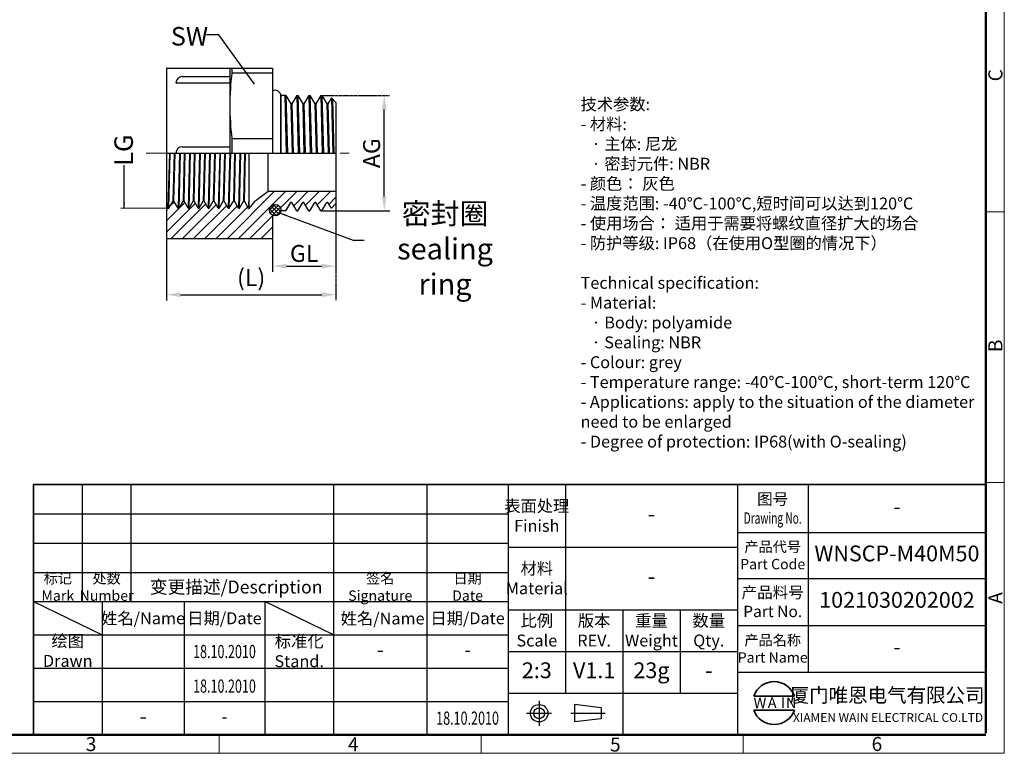
# Model space of a CAD drawing. Units: millimetres. Extents: x 11 to 580, y 29 to 446.
# Drawn here: x 301 to 580, y 131 to 339 of the extents above; entities that cross this region are included whole.
import ezdxf

# ---------------------------------------------------------------- set-up
doc = ezdxf.new("R2010")
doc.units = ezdxf.units.MM
doc.header["$MEASUREMENT"] = 0
doc.linetypes.add('CENTER', pattern=[2, 1.25, -0.25, 0.25, -0.25])
doc.linetypes.add('CENTER2', pattern=[1.125, 0.75, -0.125, 0.125, -0.125])
doc.layers.get('0').update_dxf_attribs({"lineweight": 30})
for name, color, linetype, lineweight in [('CEN', 1, 'CENTER', 15), ('DIM', 3, 'Continuous', 15), ('hat', 6, 'Continuous', 15), ('图框', 7, 'Continuous', 20), ('打标文字', 3, 'Continuous', 20)]:
    doc.layers.add(name, color=color, linetype=linetype, lineweight=lineweight)
doc.styles.add('Romans字体', font='romans.shx', dxfattribs={"width": 0.75})
doc.dimstyles.new('01', dxfattribs={"dimtxt": 3, "dimasz": 2.5, "dimexe": 0.5, "dimexo": 0.2, "dimgap": 0.5, "dimtad": 1, "dimdec": 1, "dimdsep": 46, "dimtxsty": 'Romans字体', "dimcen": 0, "dimclrd": 1, "dimclre": 6, "dimclrt": 4, "dimazin": 2, "dimtfac": 1, "dimtdec": 1, "dimtofl": 0, "dimtmove": 0, "dimatfit": 3, "dimfxl": 1, "dimtolj": 1, "dimtzin": 0, "dimarcsym": 0})
doc.dimstyles.new('01$7', dxfattribs={"dimtxt": 3, "dimasz": 4, "dimexe": 2, "dimexo": 0.5, "dimgap": 2, "dimtad": 0, "dimdsep": 46, "dimtxsty": 'Romans字体', "dimcen": 0, "dimclrd": 1, "dimclre": 6, "dimclrt": 4, "dimazin": 2, "dimtp": 0.01, "dimtm": 0.01, "dimtfac": 0.7, "dimtofl": 0, "dimtmove": 0, "dimatfit": 3, "dimfxl": 1, "dimtzin": 0, "dimarcsym": 0})

# ---------------------------------------------------------------- blocks, each defined once
blk = doc.blocks.new('A4图框-NEW')
at = {"layer": '图框', "color": 1, "lineweight": 18}
for p, q in [((1130.41, 480.53), (1130.41, 690.53)), ((833.41, 480.53), (1130.41, 480.53))]:
    blk.add_line(p, q, dxfattribs=at)
at = {"layer": '图框', "lineweight": 50}
for p, q in [((1126.93, 484.34), (1126.93, 675.53)), ((836.85, 484.03), (1126.93, 484.03))]:
    blk.add_line(p, q, dxfattribs=at)
at = {"layer": '图框', "color": 6}
for p, q in [((1130.41, 582.89), (1126.93, 582.89)), ((1126.91, 531.71), (1130.41, 531.71)), ((982.02, 484.03), (982.02, 480.53)), ((1031.55, 484.03), (1031.55, 480.53)), ((1081.09, 484.03), (1081.09, 480.53))]:
    blk.add_line(p, q, dxfattribs=at)
at = {"layer": '图框', "lineweight": 35}
for q in [(1126.93, 531.33), (946.93, 484.03)]:
    blk.add_line((946.93, 531.33), q, dxfattribs=at)
at = {"layer": '图框', "lineweight": -3}
for p, q in [((956.15, 531.33), (956.15, 509.21)), ((965.36, 531.33), (965.36, 509.21)), ((1003.65, 531.33), (1003.65, 484.03)), ((1021.3, 531.33), (1021.3, 484.03)), ((1036.65, 531.33), (1036.65, 484.01)), ((1047.47, 531.33), (1047.47, 507.67)), ((1079.97, 531.33), (1079.97, 484.01)), ((1093.32, 531.33), (1093.32, 495.84)), ((946.93, 525.8), (1036.65, 525.8)), ((1079.97, 522.27), (1126.93, 522.27)), ((946.93, 520.27), (1036.65, 520.27)), ((1036.65, 519.5), (1079.97, 519.5)), ((946.93, 514.74), (1036.65, 514.74)), ((1079.97, 513.59), (1126.93, 513.59)), ((946.93, 509.21), (1036.65, 509.21)), ((946.93, 509.21), (959.91, 502.91)), ((959.91, 509.21), (959.91, 484.03)), ((975.41, 509.21), (975.41, 484.03)), ((990.67, 509.21), (990.67, 484.03)), ((1003.65, 502.91), (990.67, 509.21)), ((1036.65, 507.67), (1079.97, 507.67)), ((1047.48, 507.67), (1047.48, 491.9)), ((1058.31, 507.67), (1058.31, 484.03)), ((1069.14, 507.67), (1069.14, 491.9)), ((1079.97, 504.71), (1126.93, 504.71)), ((946.93, 502.91), (1036.65, 502.91)), ((1036.65, 499.78), (1079.97, 499.78)), ((946.93, 496.62), (1036.65, 496.62)), ((1079.97, 495.84), (1126.93, 495.84)), ((1036.65, 491.9), (1079.97, 491.9)), ((946.93, 490.33), (1036.65, 490.33))]:
    blk.add_line(p, q, dxfattribs=at)
at = {"layer": '图框', "color": 4, "lineweight": 35}
for p, q in [((1083.06, 491.34), (1090.74, 491.34)), ((1083.06, 488.7), (1090.74, 488.7))]:
    blk.add_line(p, q, dxfattribs=at)
at = {"layer": '图框', "lineweight": 25}
for p, q in [((1042.5, 490.48), (1042.5, 485.74)), ((1054.23, 489.14), (1049.16, 489.76)), ((1049.16, 489.76), (1049.16, 486.46)), ((1040.14, 488.11), (1044.87, 488.11)), ((1048.47, 488.11), (1054.95, 488.11)), ((1054.23, 489.14), (1054.23, 487.08)), ((1054.23, 487.08), (1049.16, 486.46))]:
    blk.add_line(p, q, dxfattribs=at)
for radius in [1.65, 1.03]:
    blk.add_circle((1042.5, 488.11), radius, dxfattribs=at)
at = {"layer": '图框', "color": 4, "lineweight": 35}
for start, end in [(18.9524, 161.0476), (198.9524, 341.0476)]:
    blk.add_arc((1086.9, 490.02), 4.06, start, end, dxfattribs=at)
at = {"layer": '图框', "color": 6, "char_height": 2.65, "width": 2.5579, "attachment_point": 1, "rotation": 90, "style": 'Romans字体'}
for s, insert in [('C', (1127.4, 607.55)), ('B', (1127.4, 556.37))]:
    blk.add_mtext(s, dxfattribs=dict(at, insert=insert))
at = {"layer": '图框', "attachment_point": 5, "style": 'Romans字体'}
for s, insert, char_height, width in [('表面处理\\P{\\Fromans|c134;Finish}', (1042.06, 525.41), 2.2528, 10.82), ('图号{\\Ftxt|c134;\\P\\Fromans|c134;\\W0.65;Drawing No.}', (1086.64, 526.8), 2.1549, 13.3447), ('产品代号\\P{\\Fromans|c134;Part Code}', (1086.64, 517.93), 1.959, 13.3447), ('材料\\P{\\Fromans|c134;Material}', (1042.06, 513.59), 2.2528, 10.82), ('{\\fSimSun|b0|i0|c134|p2;标记\\P}Mark', (951.54, 511.97), 1.959, 9.2182), ('{\\fSimSun|b0|i0|c134|p2;处数\\P}Number ', (960.76, 511.97), 1.959, 9.2182), ('  变更描述{\\Fromans|c134;/Description}', (984.51, 511.97), 2.4487, 38.2879), ('{\\fSimSun|b0|i0|c134|p2;签名\\P}Signature ', (1012.48, 511.97), 1.959, 17.6488), ('{\\fSimSun|b0|i0|c134|p2;日期\\P}Date', (1028.98, 511.97), 1.959, 15.3523), ('产品料号\\P{\\Fromans|c134;Part No.}', (1086.64, 509.15), 2.1549, 13.3447), ('姓名{\\Fromans|c134;/Name\\Ftxt|c134; }', (967.66, 506.06), 2.2528, 15.5018), ('日期{\\Fromans|c134;/Date}', (983.04, 506.06), 2.2528, 15.2624), ('姓名{\\Fromans|c134;/Name}', (1012.93, 506.02), 2.2528, 16.9349), ('日期{\\Fromans|c134;/Date}', (1028.98, 506.06), 2.2528, 15.3523), ('比例\\P{\\Fromans|c134;Scale}', (1042.07, 503.73), 2.2528, 10.8293), ('版本\\P{\\Fromans|c134;REV.}', (1052.89, 503.73), 2.2528, 10.8387), ('重量\\P{\\Fromans|c134;Weight}', (1063.73, 503.73), 2.2528, 10.8293), ('数量\\P{\\Fromans|c134;Qty.}', (1074.56, 503.73), 2.2528, 10.8293), ('{\\fSimSun|b0|i0|c134|p2;绘图\\P}Drawn{\\Ftxt|c134; }', (953.42, 499.88), 2.2528, 12.9801), ('{\\fSimSun|b0|i0|c134|p2;标准化\\P}Stand.', (997.16, 499.82), 2.2528, 12.9801), ('产品名称\\P{\\Fromans|c134;Part Name}', (1086.64, 500.28), 1.959, 13.3447)]:
    blk.add_mtext(s, dxfattribs=dict(at, insert=insert, char_height=char_height, width=width))
at = {"layer": '图框', "color": 3, "attachment_point": 5, "style": 'Romans字体'}
for s, insert, char_height, width in [('-', (1110.12, 526.8), 2.99, 33.6124), ('-', (1063.72, 525.41), 2.99, 32.4974), ('-', (1063.73, 513.59), 2.99, 32.488), ('{\\W0.7;18.10.2010}', (983.04, 499.77), 2.4879, 15.2624), ('-', (1012.48, 499.77), 2.99, 17.6488), ('-', (1028.98, 499.77), 2.49, 15.3523), ('-', (1110.12, 500.28), 2.99, 33.6124), ('-', (1074.56, 495.84), 2.99, 10.8293), ('{\\W0.7;18.10.2010}', (983.04, 493.24), 2.4879, 15.2624), ('{\\W0.7;18.10.2010}', (1028.98, 487.18), 2.4879, 15.3523), ('-', (967.66, 487.18), 2.99, 15.5018), ('-', (983.04, 487.18), 2.49, 15.2624)]:
    blk.add_mtext(s, dxfattribs=dict(at, insert=insert, char_height=char_height, width=width))
at = {"layer": '图框', "color": 6, "linetype": 'ByBlock', "lineweight": 18, "insert": (1127.4, 508.79), "char_height": 2.65, "width": 2.5579, "attachment_point": 1, "rotation": 90, "style": 'Romans字体'}
blk.add_mtext('A', dxfattribs=at)
at = {"layer": '图框', "color": 1, "lineweight": 20, "style": 'Romans字体'}
for s, insert, char_height, width, attachment_point in [('{\\fSimHei|b0|i0|c134|p2;厦门唯恩电气有限公司}', (1108.26, 491.52), 2.6991, 82.3083, 5), ('{\\fArial|b0|i0|c0|p34;W}', (1083.03, 491.05), 2.0059, 5.0472, 1), ('{\\fArial|b0|i0|c0|p34;A}', (1085.71, 491.09), 2.0059, 5.0472, 1), ('{\\fArial|b0|i0|c0|p34;I}', (1088.21, 491.09), 2.0059, 5.0472, 1), ('{\\fArial|b0|i0|c0|p34;N}', (1089.14, 491.08), 2.0059, 5.0472, 1)]:
    blk.add_mtext(s, dxfattribs=dict(at, insert=insert, char_height=char_height, width=width, attachment_point=attachment_point))
at = {"layer": '图框', "color": 3, "lineweight": 20, "insert": (1108.44, 487.3), "char_height": 1.6525, "width": 68.0856, "attachment_point": 5, "style": 'Romans字体'}
blk.add_mtext('{\\fArial Narrow|b0|i0|c0|p34;XIAMEN WAIN ELECTRICAL CO.LTD}', dxfattribs=at)
at = {"layer": '图框', "color": 6, "char_height": 2.65, "width": 2.5579, "attachment_point": 1, "style": 'Romans字体'}
for s, insert in [('3', (956.83, 483.6)), ('4', (1006.38, 483.57)), ('5', (1055.9, 483.52)), ('6', (1105.33, 483.62))]:
    blk.add_mtext(s, dxfattribs=dict(at, insert=insert))
blk = doc.blocks.new('*D2')
at = {"layer": 'Defpoints', "color": 0}
for p in [(390.88, 286.64), (342.82, 276.66), (390.88, 260.82)]:
    blk.add_point(p, dxfattribs=at)
at = {"layer": 'DIM', "color": 6, "linetype": 'CENTER2', "lineweight": -2}
blk.add_line((390.88, 286.48), (390.88, 259.22), dxfattribs=at)
at = {"layer": 'DIM', "color": 6, "lineweight": -2}
blk.add_line((342.82, 276.5), (342.82, 259.22), dxfattribs=at)
at = {"layer": 'DIM', "color": 1, "lineweight": -2}
blk.add_line((346.82, 260.82), (386.88, 260.82), dxfattribs=at)
at = {"layer": 'DIM', "color": 1}
for points in [[(346.82, 261.49), (346.82, 260.15), (342.82, 260.82)], [(386.88, 261.49), (386.88, 260.15), (390.88, 260.82)]]:
    blk.add_solid(points, dxfattribs=at)
at = {"layer": 'DIM', "color": 4, "insert": (366.85, 265.68), "char_height": 4.8, "attachment_point": 5, "style": 'Romans字体'}
blk.add_mtext('\\A1;(L)', dxfattribs=at)
blk = doc.blocks.new('*D3')
at = {"layer": 'Defpoints', "color": 0}
for p in [(390.88, 287.15), (372.88, 276.75), (390.88, 268.92)]:
    blk.add_point(p, dxfattribs=at)
at = {"layer": 'DIM', "color": 6, "linetype": 'CENTER2', "lineweight": -2}
blk.add_line((390.88, 286.99), (390.88, 267.32), dxfattribs=at)
at = {"layer": 'DIM', "color": 6, "lineweight": -2}
blk.add_line((372.88, 276.59), (372.88, 267.32), dxfattribs=at)
at = {"layer": 'DIM', "color": 1, "lineweight": -2}
blk.add_line((376.88, 268.92), (386.88, 268.92), dxfattribs=at)
at = {"layer": 'DIM', "color": 1}
for points in [[(376.88, 269.59), (376.88, 268.25), (372.88, 268.92)], [(386.88, 269.59), (386.88, 268.25), (390.88, 268.92)]]:
    blk.add_solid(points, dxfattribs=at)
at = {"layer": 'DIM', "color": 4, "insert": (381.88, 272.52), "char_height": 4.8, "attachment_point": 5, "style": 'Romans字体'}
blk.add_mtext('\\A1;GL', dxfattribs=at)
blk = doc.blocks.new('*D4')
at = {"layer": 'Defpoints', "color": 0}
for p in [(386.92, 317.29), (404.59, 317.29), (386.92, 284.64)]:
    blk.add_point(p, dxfattribs=at)
at = {"layer": 'DIM', "color": 6, "linetype": 'CENTER2', "lineweight": -2}
blk.add_line((387.08, 317.29), (406.19, 317.29), dxfattribs=at)
at = {"layer": 'DIM', "color": 1, "lineweight": -2}
blk.add_line((404.59, 288.64), (404.59, 313.29), dxfattribs=at)
at = {"layer": 'DIM', "color": 6, "lineweight": -2}
blk.add_line((387.08, 284.64), (406.19, 284.64), dxfattribs=at)
at = {"layer": 'DIM', "color": 1}
for points in [[(403.92, 313.29), (405.25, 313.29), (404.59, 317.29)], [(403.92, 288.64), (405.25, 288.64), (404.59, 284.64)]]:
    blk.add_solid(points, dxfattribs=at)
at = {"layer": 'DIM', "color": 4, "insert": (400.99, 300.96), "char_height": 4.8, "attachment_point": 5, "rotation": 90, "style": 'Romans字体'}
blk.add_mtext('\\A1;AG', dxfattribs=at)

msp = doc.modelspace()

# ---------------------------------------------------------------- hatches: boundary and pattern name
at = {"layer": 'hat'}
h = msp.add_hatch(dxfattribs=at)
h.set_pattern_fill('ANSI31', color=256, scale=18, style=0)
h.set_pattern_definition([(45, (-7792.0024, 3388.8586), (-1.59099026, 1.59099026), [])])
h.paths.add_polyline_path([(372.88, 283.35, -0.274365), (372.04, 284.78, -1), (375.29, 284.78, -0.021253), (375.29, 284.64), (376.7, 284.64), (378.08, 287.01), (378.41, 287.01), (379.78, 284.64), (380.11, 284.64), (381.48, 287.01), (381.81, 287.01), (383.18, 284.64), (383.51, 284.64), (384.88, 287.01), (385.21, 287.01), (386.59, 284.64), (386.92, 284.64), (388.29, 287.01), (388.62, 287.01), (389.59, 285.32), (390.88, 286.64), (390.88, 290.16), (370.75, 290.16), (367.88, 287.3), (366.22, 285.31), (366.13, 285.31), (364.94, 287.37), (364.66, 287.37), (363.51, 285.38), (363.24, 285.38), (362.09, 287.37), (361.81, 287.37), (360.66, 285.38), (360.38, 285.38), (359.23, 287.37), (358.96, 287.37), (357.81, 285.38), (357.53, 285.38), (356.38, 287.37), (356.1, 287.37), (354.95, 285.38), (354.68, 285.38), (353.53, 287.37), (353.25, 287.37), (352.1, 285.38), (351.83, 285.38), (350.68, 287.37), (350.4, 287.37), (349.25, 285.38), (348.97, 285.38), (347.82, 287.37), (347.55, 287.37), (346.4, 285.38), (346.12, 285.38), (344.97, 287.37), (344.69, 287.37), (343.54, 285.38), (343.27, 285.38), (342.82, 286.15), (342.82, 276.75), (372.88, 276.75)])
h = msp.add_hatch(dxfattribs=at)
h.set_pattern_fill('ANSI37', color=256, scale=6.443914, style=0)
h.set_pattern_definition([(45, (-7024.15706, 4022.50876), (-0.56956692, 0.56956692), []), (135, (-7024.15706, 4022.50876), (-0.56956692, -0.56956692), [])])
h.paths.add_polyline_path([(372.04, 284.78, 1), (375.29, 284.78, 1)])

# ---------------------------------------------------------------- linework, layer by layer
for p, q in [((342.82, 325.17), (342.82, 276.66)), ((342.82, 325.08), (372.88, 325.08)), ((342.82, 325.08), (372.88, 325.08)), ((360.82, 325.08), (360.82, 300.96)), ((360.82, 325.08), (360.82, 300.96)), ((361.36, 325.08), (361.36, 323.75)), ((361.36, 325.08), (372.88, 325.08)), ((361.36, 325.08), (361.36, 323.75)), ((372.88, 325.08), (372.88, 300.96)), ((342.82, 321.38), (342.82, 280.55)), ((347.32, 322.65), (360.82, 322.65)), ((361.36, 323.75), (372.88, 323.75)), ((345.52, 320.85), (360.82, 320.85)), ((376.7, 317.29), (375.29, 317.29)), ((375.3, 300.96), (375.3, 317.29)), ((375.3, 317.15), (375.3, 300.96)), ((376.37, 317.29), (376.79, 300.96)), ((376.7, 317.29), (378.08, 314.92)), ((376.7, 317.29), (377.12, 300.96)), ((379.78, 317.29), (378.41, 314.92)), ((379.78, 317.29), (380.11, 317.29)), ((379.78, 317.29), (380.19, 300.96)), ((380.11, 317.29), (381.48, 314.92)), ((380.11, 317.29), (380.52, 300.96)), ((383.18, 317.29), (381.81, 314.92)), ((383.18, 317.29), (383.51, 317.29)), ((383.18, 317.29), (383.6, 300.96)), ((383.51, 317.29), (384.88, 314.92)), ((383.51, 317.29), (383.93, 300.96)), ((386.59, 317.29), (385.21, 314.92)), ((386.59, 317.29), (386.92, 317.29)), ((386.59, 317.29), (387, 300.96)), ((386.92, 317.29), (388.29, 314.92)), ((386.92, 317.29), (387.33, 300.96)), ((389.59, 316.6), (388.62, 314.92)), ((389.59, 316.6), (390.88, 315.29)), ((389.59, 316.6), (389.99, 300.96)), ((389.59, 316.6), (390.88, 315.29)), ((389.93, 316.26), (390.32, 300.96)), ((378.41, 314.92), (378.08, 314.92)), ((378.08, 314.92), (378.43, 300.96)), ((378.41, 314.92), (378.76, 300.96)), ((381.81, 314.92), (381.48, 314.92)), ((381.48, 314.92), (381.83, 300.96)), ((381.81, 314.92), (382.16, 300.96)), ((385.21, 314.92), (384.88, 314.92)), ((384.88, 314.92), (385.24, 300.96)), ((385.21, 314.92), (385.57, 300.96)), ((388.62, 314.92), (388.29, 314.92)), ((388.29, 314.92), (388.64, 300.96)), ((388.62, 314.92), (388.97, 300.96)), ((390.88, 315.29), (390.88, 286.64)), ((361.36, 305.1), (372.88, 305.1)), ((361.36, 305.1), (361.36, 300.96)), ((347.32, 302.76), (360.82, 302.76)), ((342.82, 300.96), (390.88, 300.96)), ((366.22, 300.96), (366.22, 285.31)), ((343.27, 285.38), (342.82, 286.15)), ((343.27, 285.38), (343.54, 285.38)), ((343.54, 285.38), (344.69, 287.37)), ((344.69, 287.37), (344.97, 287.37)), ((346.12, 285.38), (344.97, 287.37)), ((346.12, 285.38), (346.4, 285.38)), ((346.4, 285.38), (347.55, 287.37)), ((347.55, 287.37), (347.82, 287.37)), ((348.97, 285.38), (347.82, 287.37)), ((348.97, 285.38), (349.25, 285.38)), ((349.25, 285.38), (350.4, 287.37)), ((350.68, 287.37), (350.4, 287.37)), ((351.83, 285.38), (350.68, 287.37)), ((351.83, 285.38), (352.1, 285.38)), ((352.1, 285.38), (353.25, 287.37)), ((353.53, 287.37), (353.25, 287.37)), ((354.68, 285.38), (353.53, 287.37)), ((354.68, 285.38), (354.95, 285.38)), ((354.95, 285.38), (356.1, 287.37)), ((356.38, 287.37), (356.1, 287.37)), ((357.53, 285.38), (356.38, 287.37)), ((357.53, 285.38), (357.81, 285.38)), ((357.81, 285.38), (358.96, 287.37)), ((359.23, 287.37), (358.96, 287.37)), ((360.38, 285.38), (359.23, 287.37)), ((360.38, 285.38), (360.66, 285.38)), ((360.66, 285.38), (361.81, 287.37)), ((362.09, 287.37), (361.81, 287.37)), ((363.24, 285.38), (362.09, 287.37)), ((363.24, 285.38), (363.51, 285.38)), ((363.51, 285.38), (364.66, 287.37)), ((364.94, 287.37), (364.66, 287.37)), ((366.13, 285.31), (364.94, 287.37)), ((366.13, 285.31), (366.22, 285.31)), ((367.88, 287.3), (366.22, 285.31)), ((376.7, 284.64), (378.08, 287.01)), ((378.41, 287.01), (378.08, 287.01)), ((379.78, 284.64), (378.41, 287.01)), ((380.11, 284.64), (381.48, 287.01)), ((381.81, 287.01), (381.48, 287.01)), ((383.18, 284.64), (381.81, 287.01)), ((383.51, 284.64), (384.88, 287.01)), ((385.21, 287.01), (384.88, 287.01)), ((386.59, 284.64), (385.21, 287.01)), ((386.92, 284.64), (388.29, 287.01)), ((388.62, 287.01), (388.29, 287.01)), ((389.59, 285.32), (388.62, 287.01)), ((389.59, 285.32), (390.88, 286.64)), ((372.88, 283.35), (372.88, 276.75)), ((376.7, 284.64), (375.29, 284.64)), ((379.78, 284.64), (380.11, 284.64)), ((383.18, 284.64), (383.51, 284.64)), ((386.59, 284.64), (386.92, 284.64)), ((342.82, 276.75), (372.88, 276.75))]:
    msp.add_line(p, q)
at = {"color": 7, "linetype": 'Continuous'}
for p, q in [((371.72, 290.16), (371.72, 300.96)), ((367.88, 287.3), (371.72, 290.16)), ((371.72, 290.16), (390.88, 290.16))]:
    msp.add_line(p, q, dxfattribs=at)
msp.add_circle((373.66, 284.78), 1.63)
for centre, radius, start, end in [((347.32, 320.85), 1.8, 90, 180), ((441.56, 314.43), 80.74, 173.369, 186.631), ((373.67, 317.15), 1.63, 0, 118.8241), ((373.67, 317.15), 1.63, 0, 118.8241), ((347.32, 300.96), 1.8, 90, 180)]:
    msp.add_arc(centre, radius, start, end)
at = {"layer": 'CEN', "ltscale": 10}
msp.add_line((337.1, 300.96), (394.75, 300.96), dxfattribs=at)
at = {"layer": 'DIM'}
for p, q in [((343.66, 300.96), (343.27, 285.38)), ((343.94, 300.96), (343.54, 285.38)), ((345.04, 300.96), (344.69, 287.37)), ((345.32, 300.96), (344.97, 287.37)), ((346.52, 300.96), (346.12, 285.38)), ((346.79, 300.96), (346.4, 285.38)), ((347.89, 300.96), (347.55, 287.37)), ((348.17, 300.96), (347.82, 287.37)), ((349.37, 300.96), (348.97, 285.38)), ((349.64, 300.96), (349.25, 285.38)), ((350.74, 300.96), (350.4, 287.37)), ((351.02, 300.96), (350.68, 287.37)), ((352.22, 300.96), (351.83, 285.38)), ((352.5, 300.96), (352.1, 285.38)), ((353.6, 300.96), (353.25, 287.37)), ((353.87, 300.96), (353.53, 287.37)), ((355.07, 300.96), (354.68, 285.38)), ((355.35, 300.96), (354.95, 285.38)), ((356.45, 300.96), (356.1, 287.37)), ((356.73, 300.96), (356.38, 287.37)), ((357.93, 300.96), (357.53, 285.38)), ((358.2, 300.96), (357.81, 285.38)), ((359.3, 300.96), (358.96, 287.37)), ((359.58, 300.96), (359.23, 287.37)), ((360.78, 300.96), (360.38, 285.38)), ((361.05, 300.96), (360.66, 285.38)), ((362.15, 300.96), (361.81, 287.37)), ((362.43, 300.96), (362.09, 287.37)), ((363.63, 300.96), (363.24, 285.38)), ((363.91, 300.96), (363.51, 285.38)), ((365.01, 300.96), (364.66, 287.37)), ((365.28, 300.96), (364.94, 287.37)), ((366.22, 289.06), (366.13, 285.31))]:
    msp.add_line(p, q, dxfattribs=at)
at = {"layer": 'hat'}
msp.add_line((343.54, 285.38), (329.88, 285.38), dxfattribs=at)
at = {"layer": '图框', "color": 6}
msp.add_line((580.35, 284.33), (575.12, 284.33), dxfattribs=at)

# ---------------------------------------------------------------- block references
at = {"layer": 'DIM', "xscale": 1.5, "yscale": 1.5, "zscale": 1.5}
msp.add_blockref('A4图框-NEW', (-1115.27, -590.01), dxfattribs=at)

# ---------------------------------------------------------------- texts
at = {"layer": 'DIM', "insert": (349.36, 334.1), "char_height": 5.249, "width": 14.137, "attachment_point": 5, "style": 'Romans字体'}
msp.add_mtext('{\\C4;SW}', dxfattribs=at)
at = {"layer": 'DIM', "color": 4, "insert": (330.71, 301.8), "char_height": 5.249, "attachment_point": 5, "rotation": 90, "style": 'Romans字体'}
msp.add_mtext('\\A1;LG', dxfattribs=at)
at = {"layer": 'DIM', "color": 4, "insert": (421.81, 273.82), "char_height": 6, "width": 43.1609, "attachment_point": 5, "style": 'Romans字体'}
msp.add_mtext('{\\fSimSun|b0|i0|c134|p2;密封圈\\P}sealing ring', dxfattribs=at)
at = {"layer": '图框', "color": 3, "attachment_point": 5, "style": 'Romans字体'}
for s, insert, char_height, width in [('WNSCP-M40M50', (549.91, 186.88), 4.4783, 50.4186), ('1021030202002', (549.91, 173.71), 4.4783, 50.4186), ('2:3', (447.83, 153.75), 4.478, 16.244), ('V1.1 ', (464.08, 153.75), 4.478, 16.244), ('23g', (480.32, 153.75), 4.478, 50.4186)]:
    msp.add_mtext(s, dxfattribs=dict(at, insert=insert, char_height=char_height, width=width))
at = {"layer": '打标文字', "color": 3, "insert": (460.24, 316.51), "char_height": 3.375, "width": 116.5407, "attachment_point": 1, "style": 'Romans字体'}
msp.add_mtext('\\A1;{\\fSimSun|b0|i0|c134|p2;技术参数}:\\P- {\\fSimSun|b0|i0|c134|p2;材料}: \\P   {\\fSimSun|b0|i0|c0|p2;· \\fSimSun|b0|i0|c134|p2;主体}: {\\fSimSun|b0|i0|c134|p2;尼龙\\P   \\fSimSun|b0|i0|c0|p2;· \\fSimSun|b0|i0|c134|p2;密封元件}: NBR\\P- {\\fSimSun|b0|i0|c134|p2;颜色： 灰色\\P}- {\\fSimSun|b0|i0|c134|p2;温度范围}: {\\Fromans|c129;-40\\fSimSun|b0|i0|c0|p2;℃\\Fromans|c129;-1}00{\\fSimSun|b0|i0|c0|p2;℃},{\\fSimSun|b0|i0|c134|p2;短时间可以达到}120{\\fSimSun|b0|i0|c0|p2;℃\\P}- {\\fSimSun|b0|i0|c134|p2;使用场合： 适用于需要将螺纹直径扩大的场合\\P}- {\\fSimSun|b0|i0|c134|p2;防护等级}: IP68{\\fSimSun|b0|i0|c134|p2;（在使用}O{\\fSimSun|b0|i0|c134|p2;型圈的情况下）}\\P\\PTechnical specification:\\P- Material: \\P   {\\fSimSun|b0|i0|c0|p2;·} Body: polyamide\\P   {\\fSimSun|b0|i0|c0|p2;·} Sealing: NBR\\P- Colour: grey\\P- Temperature range: {\\Fromans|c129;-40\\fSimSun|b0|i0|c0|p2;℃\\Fromans|c129;-1}00{\\fSimSun|b0|i0|c0|p2;℃}, short-term 120{\\fSimSun|b0|i0|c0|p2;℃}\\P- Applications: apply to the situation of the diameter   need to be enlarged\\P- Degree of protection: IP68(with O-sealing)', dxfattribs=at)

# ---------------------------------------------------------------- dimensions: what is measured, and where the dimension line sits
at = {"layer": 'DIM'}
dim = msp.add_linear_dim(base=(404.59, 317.29), p1=(386.92, 284.64), p2=(386.92, 317.29), angle=90, text='AG', dimstyle='01', override={"dimscale": 0.8, "dimtxt": 6, "dimasz": 5, "dimexe": 2, "dimgap": 1.5, "dimtxsty": 'Romans字体'}, dxfattribs=at)
dim.commit()
dim.dimension.update_dxf_attribs({"geometry": '*D4', "text_midpoint": (400.99, 300.96)})
for base, p1, p2, text, picture, middle in [((390.88, 260.82), (342.82, 276.66), (390.88, 286.64), '(L)', '*D2', (366.85, 265.68)), ((390.88, 268.92), (372.88, 276.75), (390.88, 287.15), 'GL', '*D3', (381.88, 272.52))]:
    dim = msp.add_linear_dim(base=base, p1=p1, p2=p2, text=text, dimstyle='01', override={"dimscale": 0.8, "dimtxt": 6, "dimasz": 5, "dimexe": 2, "dimgap": 1.5, "dimtxsty": 'Romans字体'}, dxfattribs=at)
    dim.commit()
    dim.dimension.update_dxf_attribs({"geometry": picture, "text_midpoint": middle})

# ---------------------------------------------------------------- leaders
msp.add_leader([(367.76, 320.49), (357.68, 334.5), (354.23, 334.5)], dimstyle='01$7', override={"dimscale": 1.5, "dimtxt": 1.3, "dimasz": 1, "dimexe": 0.5, "dimexo": 0, "dimgap": 0.5, "dimtxsty": 'Romans字体', "dimtp": 0, "dimtm": 0, "dimtfac": 1, "dimtolj": 1}, dxfattribs=at)
at = {"layer": 'hat'}
for points in [[(330.87, 285.38), (330.87, 297.56)], [(375.08, 283.96), (395.76, 276.25), (398.92, 276.25)]]:
    msp.add_leader(points, dimstyle='01$7', override={"dimscale": 1.5, "dimtxt": 1.2, "dimasz": 1, "dimexe": 0.5, "dimexo": 0, "dimgap": 0.5, "dimtxsty": 'Romans字体', "dimtp": 0, "dimtm": 0, "dimtfac": 1, "dimtolj": 1}, dxfattribs=at)

doc.saveas('drawing.dxf')
